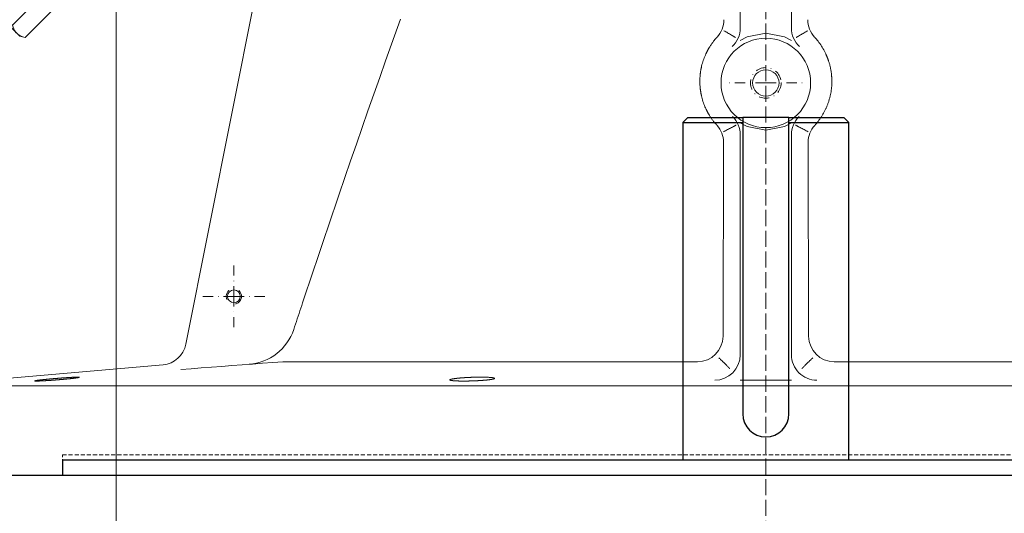
# Model space of a CAD drawing. Units: millimetres. Extents: x 357391 to 428219, y -144301 to -86441.
# Drawn here: x 390255 to 390640, y -116299 to -116106 of the extents above; entities that cross this region are included whole.
import ezdxf

# ---------------------------------------------------------------- set-up
doc = ezdxf.new("R2010")
doc.units = ezdxf.units.MM
doc.header["$LTSCALE"] = 0.25
doc.linetypes.add('DGN Style 4', pattern=[32.02, 16, -8, 0.02, -8])
doc.linetypes.add('HIDDEN', pattern=[9.525, 6.35, -3.175])
for name, color, linetype, lineweight in [('BHII', 7, 'Continuous', 13), ('CENN', 7, 'Continuous', 13), ('Centerline (ISO)', 7, 'Continuous', 30), ('CON1', 7, 'Continuous', 13), ('MAIN_50A', 4, 'DGN Style 4', 13), ('MAIN_50C', 7, 'Continuous', 13), ('THLI', 7, 'Continuous', 13), ('Visible (ISO)', 7, 'Continuous', 40), ('WORKLAYER', 7, 'Continuous', 13)]:
    doc.layers.add(name, color=color, linetype=linetype, lineweight=lineweight)

# ---------------------------------------------------------------- blocks, each defined once
blk = doc.blocks.new('*U61')
at = {"layer": 'WORKLAYER', "color": 2, "linetype": 'Continuous'}
for p, q in [((540.12, -315), (540.12, 339)), ((575.12, -318), (575.12, 342)), ((530.7, 200.79), (530.7, 38.74)), ((520.73, 28.74), (444.84, 28.53)), ((400.09, 22), (211.9, 22)), ((527.94, 22), (441.93, 22)), ((400.09, 2), (211.62, 2)), ((527.94, 2), (441.93, 2)), ((520.73, -4.74), (444.84, -4.53)), ((530.7, -14.74), (530.7, -176.79)), ((523.86, -214.77), (207.59, -151.86)), ((531.87, -223.7), (539.72, -313.44))]:
    blk.add_line(p, q, dxfattribs=at)
at = {"layer": 'WORKLAYER', "color": 2, "linetype": 'HIDDEN'}
for p, q in [((567.12, -263), (567.12, 287)), ((575.12, -263), (567.12, -263))]:
    blk.add_line(p, q, dxfattribs=at)
at = {"layer": 'WORKLAYER', "color": 2, "linetype": 'DGN Style 4'}
for p, q in [((421.62, 12), (421.62, 27.15)), ((171.62, 12), (588.55, 12)), ((421.62, 12), (421.62, -3.15)), ((505.12, -196), (505.12, -183.5)), ((505.12, -196), (492.62, -196)), ((505.12, -196), (505.12, -208.5)), ((505.12, -196), (517.62, -196))]:
    blk.add_line(p, q, dxfattribs=at)
at = {"layer": 'WORKLAYER', "color": 2, "linetype": 'Continuous', "flags": 128}
for points in [[(403.72, 31.09), (403.73, 31.1), (403.74, 31.11), (403.75, 31.12), (403.76, 31.13), (403.77, 31.14), (403.78, 31.15), (403.79, 31.16), (403.8, 31.16), (403.81, 31.17), (403.82, 31.18), (403.86, 31.22), (403.9, 31.25), (403.94, 31.28), (403.97, 31.32), (404.01, 31.35), (404.05, 31.39), (404.09, 31.42), (404.12, 31.45), (404.16, 31.48), (404.2, 31.52), (404.31, 31.61), (404.42, 31.71), (404.53, 31.8), (404.64, 31.89), (404.75, 31.99), (404.87, 32.08), (404.98, 32.17), (405.09, 32.26), (405.21, 32.35), (405.32, 32.44), (405.78, 32.78), (406.24, 33.12), (406.71, 33.44), (407.19, 33.76), (407.67, 34.06), (408.17, 34.35), (408.66, 34.64), (409.17, 34.91), (409.68, 35.17), (410.19, 35.41), (410.32, 35.47), (410.45, 35.53), (410.58, 35.59), (410.71, 35.65), (410.84, 35.71), (410.98, 35.76), (411.11, 35.82), (411.24, 35.87), (411.37, 35.93), (411.5, 35.98), (411.64, 36.03), (411.77, 36.09), (411.9, 36.14), (412.04, 36.19), (412.17, 36.24), (412.31, 36.29), (412.44, 36.33), (412.58, 36.38), (412.71, 36.43), (412.85, 36.48), (413.12, 36.56), (413.39, 36.65), (413.66, 36.73), (413.93, 36.81), (414.2, 36.89), (414.47, 36.96), (414.75, 37.03), (415.02, 37.1), (415.3, 37.16), (415.57, 37.23), (415.85, 37.28), (416.12, 37.34), (416.4, 37.39), (416.67, 37.44), (416.95, 37.49), (417.23, 37.53), (417.51, 37.57), (417.78, 37.61), (418.06, 37.64), (418.34, 37.67), (418.48, 37.68), (418.62, 37.7), (418.76, 37.71), (418.9, 37.72), (419.04, 37.73), (419.18, 37.74), (419.32, 37.75), (419.46, 37.76), (419.6, 37.77), (419.74, 37.77), (419.88, 37.78), (420.02, 37.79), (420.16, 37.79), (420.31, 37.8), (420.45, 37.8), (420.59, 37.8), (420.73, 37.8), (420.87, 37.81), (421.01, 37.81), (421.15, 37.8), (421.71, 37.8), (422.27, 37.77), (422.82, 37.74), (423.38, 37.69), (423.93, 37.63), (424.48, 37.56), (425.04, 37.48), (425.59, 37.39), (426.13, 37.28), (426.68, 37.16), (426.95, 37.1), (427.22, 37.03), (427.49, 36.96), (427.76, 36.89), (428.03, 36.81), (428.29, 36.74), (428.56, 36.65), (428.83, 36.57), (429.09, 36.48), (429.35, 36.39), (429.62, 36.3), (429.88, 36.21), (430.14, 36.11), (430.4, 36.01), (430.66, 35.9), (430.92, 35.79), (431.17, 35.68), (431.43, 35.57), (431.68, 35.46), (431.94, 35.34), (432.44, 35.09), (432.93, 34.84), (433.42, 34.57), (433.9, 34.3), (434.38, 34.01), (434.85, 33.71), (435.32, 33.41), (435.77, 33.09), (436.22, 32.76), (436.67, 32.43), (436.78, 32.34), (436.89, 32.25), (437, 32.16), (437.11, 32.08), (437.22, 31.99), (437.33, 31.9), (437.43, 31.81), (437.54, 31.72), (437.65, 31.62), (437.76, 31.53), (437.8, 31.5), (437.83, 31.46), (437.87, 31.43), (437.91, 31.4), (437.95, 31.36), (437.99, 31.33), (438.03, 31.3), (438.06, 31.26), (438.1, 31.23), (438.14, 31.19), (438.15, 31.19), (438.16, 31.18), (438.17, 31.17), (438.18, 31.16), (438.18, 31.15), (438.19, 31.15), (438.2, 31.14), (438.21, 31.13), (438.22, 31.12), (438.23, 31.11)], [(403.85, 23.85), (403.8, 23.95), (403.74, 24.04), (403.68, 24.13), (403.63, 24.23), (403.57, 24.32), (403.51, 24.42), (403.45, 24.51), (403.4, 24.61), (403.34, 24.7), (403.28, 24.8), (403.07, 25.15), (402.86, 25.51), (402.64, 25.88), (402.43, 26.24), (402.23, 26.6), (402.02, 26.96), (401.81, 27.33), (401.6, 27.69), (401.4, 28.05), (401.19, 28.42)], [(440.7, 28.52), (440.5, 28.13), (440.3, 27.74), (440.1, 27.34), (439.89, 26.95), (439.69, 26.56), (439.49, 26.17), (439.28, 25.78), (439.08, 25.39), (438.87, 25), (438.66, 24.61), (438.61, 24.52), (438.55, 24.42), (438.5, 24.32), (438.45, 24.23), (438.39, 24.13), (438.34, 24.04), (438.29, 23.94), (438.24, 23.84), (438.18, 23.75), (438.13, 23.65)], [(533.37, 26.13), (533.32, 26.18), (533.26, 26.24), (533.2, 26.29), (533.15, 26.34), (533.09, 26.4), (533.03, 26.45), (532.98, 26.51), (532.92, 26.56), (532.86, 26.61), (532.81, 26.67), (532.59, 26.87), (532.38, 27.08), (532.17, 27.29), (531.95, 27.5), (531.74, 27.7), (531.53, 27.91), (531.32, 28.13), (531.12, 28.34), (530.91, 28.55), (530.7, 28.76), (530.55, 28.92), (530.39, 29.09), (530.24, 29.25), (530.08, 29.41), (529.93, 29.58), (529.78, 29.74), (529.62, 29.9), (529.47, 30.07), (529.32, 30.23), (529.17, 30.4)], [(405.02, 22), (403.6, 19.25), (402.16, 12), (403.6, 4.75), (405.02, 2)], [(437.19, 2), (438.6, 4.75), (440.04, 12), (438.6, 19.25), (437.19, 22)], [(537.94, 2), (537.94, 4), (537.93, 6), (537.93, 8), (537.93, 10), (537.93, 12), (537.93, 14), (537.93, 16), (537.93, 18), (537.94, 20), (537.94, 22)], [(401.19, -4.42), (401.4, -4.05), (401.61, -3.68), (401.82, -3.31), (402.03, -2.94), (402.24, -2.57), (402.45, -2.21), (402.67, -1.84), (402.88, -1.47), (403.1, -1.11), (403.31, -0.74), (403.37, -0.65), (403.42, -0.57), (403.48, -0.48), (403.53, -0.39), (403.58, -0.3), (403.64, -0.21), (403.69, -0.12), (403.75, -0.03), (403.8, 0.06), (403.85, 0.15)], [(440.7, -4.52), (440.5, -4.13), (440.3, -3.74), (440.1, -3.34), (439.89, -2.95), (439.69, -2.56), (439.49, -2.17), (439.28, -1.78), (439.08, -1.39), (438.87, -1), (438.66, -0.61), (438.61, -0.51), (438.55, -0.42), (438.5, -0.32), (438.45, -0.23), (438.39, -0.13), (438.34, -0.03), (438.29, 0.06), (438.24, 0.16), (438.18, 0.25), (438.13, 0.35)], [(533.37, -2.13), (533.32, -2.18), (533.26, -2.24), (533.2, -2.29), (533.15, -2.34), (533.09, -2.4), (533.03, -2.45), (532.98, -2.51), (532.92, -2.56), (532.86, -2.61), (532.81, -2.67), (532.59, -2.87), (532.38, -3.08), (532.17, -3.29), (531.95, -3.49), (531.74, -3.7), (531.53, -3.91), (531.32, -4.12), (531.12, -4.34), (530.91, -4.55), (530.7, -4.76), (530.55, -4.92), (530.39, -5.09), (530.24, -5.25), (530.08, -5.41), (529.93, -5.58), (529.78, -5.74), (529.62, -5.9), (529.47, -6.07), (529.32, -6.23), (529.17, -6.4)], [(438.23, -7.06), (438.2, -7.09), (438.17, -7.12), (438.13, -7.15), (438.1, -7.18), (438.07, -7.21), (438.04, -7.24), (438.01, -7.27), (437.97, -7.3), (437.94, -7.33), (437.91, -7.36), (437.79, -7.47), (437.67, -7.58), (437.55, -7.69), (437.42, -7.79), (437.3, -7.9), (437.18, -8.01), (437.05, -8.11), (436.93, -8.22), (436.8, -8.32), (436.67, -8.42), (436.45, -8.59), (436.23, -8.76), (436, -8.93), (435.78, -9.09), (435.55, -9.25), (435.32, -9.41), (435.08, -9.56), (434.85, -9.72), (434.61, -9.87), (434.38, -10.01), (434.26, -10.08), (434.14, -10.16), (434.02, -10.23), (433.89, -10.3), (433.77, -10.37), (433.65, -10.44), (433.53, -10.51), (433.41, -10.58), (433.28, -10.65), (433.16, -10.71), (433.04, -10.78), (432.92, -10.85), (432.79, -10.91), (432.67, -10.97), (432.54, -11.04), (432.42, -11.1), (432.3, -11.16), (432.17, -11.22), (432.04, -11.28), (431.92, -11.34), (431.41, -11.58), (430.91, -11.8), (430.39, -12.01), (429.87, -12.21), (429.35, -12.39), (428.82, -12.57), (428.29, -12.74), (427.76, -12.89), (427.22, -13.03), (426.68, -13.16), (426.55, -13.19), (426.41, -13.22), (426.27, -13.25), (426.14, -13.28), (426, -13.31), (425.86, -13.33), (425.72, -13.36), (425.58, -13.39), (425.45, -13.41), (425.31, -13.44), (425.17, -13.46), (425.03, -13.48), (424.89, -13.5), (424.76, -13.52), (424.62, -13.54), (424.48, -13.56), (424.34, -13.58), (424.2, -13.6), (424.06, -13.62), (423.92, -13.64), (423.65, -13.67), (423.37, -13.69), (423.09, -13.72), (422.82, -13.74), (422.54, -13.76), (422.26, -13.77), (421.98, -13.79), (421.7, -13.8), (421.42, -13.8), (421.15, -13.8), (420.87, -13.81), (420.59, -13.8), (420.31, -13.8), (420.03, -13.79), (419.75, -13.78), (419.47, -13.76), (419.19, -13.74), (418.91, -13.72), (418.63, -13.7), (418.35, -13.67), (418.21, -13.65), (418.07, -13.64), (417.93, -13.62), (417.79, -13.6), (417.65, -13.59), (417.51, -13.57), (417.37, -13.55), (417.23, -13.53), (417.09, -13.51), (416.95, -13.49), (416.81, -13.46), (416.67, -13.44), (416.53, -13.41), (416.39, -13.39), (416.25, -13.36), (416.11, -13.34), (415.97, -13.31), (415.84, -13.28), (415.7, -13.25), (415.56, -13.22), (415.01, -13.1), (414.46, -12.96), (413.91, -12.81), (413.37, -12.64), (412.83, -12.47), (412.3, -12.28), (411.77, -12.08), (411.24, -11.87), (410.72, -11.65), (410.21, -11.42), (410.08, -11.36), (409.95, -11.3), (409.82, -11.23), (409.69, -11.17), (409.56, -11.11), (409.43, -11.04), (409.31, -10.98), (409.18, -10.91), (409.05, -10.85), (408.93, -10.78), (408.8, -10.71), (408.67, -10.64), (408.55, -10.57), (408.42, -10.5), (408.3, -10.43), (408.17, -10.36), (408.05, -10.28), (407.92, -10.21), (407.8, -10.14), (407.68, -10.06), (407.43, -9.91), (407.19, -9.76), (406.95, -9.6), (406.71, -9.44), (406.47, -9.28), (406.24, -9.12), (406, -8.95), (405.77, -8.78), (405.54, -8.61), (405.31, -8.43), (405.18, -8.33), (405.05, -8.23), (404.92, -8.12), (404.79, -8.02), (404.66, -7.91), (404.53, -7.81), (404.41, -7.7), (404.28, -7.59), (404.15, -7.48), (404.03, -7.37), (404, -7.34), (403.97, -7.31), (403.94, -7.29), (403.91, -7.26), (403.88, -7.23), (403.85, -7.2), (403.82, -7.18), (403.78, -7.15), (403.75, -7.12), (403.72, -7.09)], [(396.73, -130.83), (399.98, -132), (406.48, -134.34), (412.99, -136.66), (419.5, -138.98), (426.02, -141.28), (432.54, -143.57), (439.06, -145.85), (445.59, -148.11), (452.12, -150.37), (458.66, -152.62), (465.2, -154.85), (469.43, -156.29), (473.67, -157.73), (477.91, -159.16), (482.15, -160.6), (486.4, -162.02), (490.64, -163.45), (494.89, -164.87), (499.13, -166.29), (503.38, -167.71), (507.63, -169.12), (508.67, -169.47), (509.72, -169.82), (510.76, -170.16), (511.81, -170.51), (512.85, -170.86), (513.9, -171.21), (514.94, -171.56), (515.99, -171.9), (517.03, -172.25), (518.08, -172.6)], [(536.81, -96.21), (536.8, -96.45), (536.79, -96.66), (536.78, -96.86), (536.77, -97.04), (536.76, -97.21), (536.76, -97.37), (536.75, -97.52), (536.75, -97.67), (536.75, -97.81), (536.74, -97.95), (536.74, -98.02), (536.74, -98.09), (536.74, -98.17), (536.74, -98.24), (536.74, -98.31), (536.74, -98.39), (536.73, -98.46), (536.73, -98.54), (536.73, -98.61), (536.73, -98.69), (536.73, -98.76), (536.73, -98.84), (536.73, -98.92), (536.73, -99), (536.73, -99.08), (536.73, -99.15), (536.73, -99.23), (536.73, -99.31), (536.73, -99.39), (536.73, -99.47), (536.73, -99.63), (536.73, -99.79), (536.73, -99.95), (536.73, -100.12), (536.73, -100.28), (536.73, -100.44), (536.74, -100.61), (536.74, -100.78), (536.74, -100.94), (536.74, -101.11), (536.75, -101.2), (536.75, -101.28), (536.75, -101.37), (536.75, -101.45), (536.75, -101.54), (536.75, -101.62), (536.76, -101.71), (536.76, -101.79), (536.76, -101.88), (536.76, -101.97), (536.77, -102.05), (536.77, -102.14), (536.77, -102.22), (536.77, -102.31), (536.77, -102.4), (536.78, -102.48), (536.78, -102.57), (536.78, -102.65), (536.79, -102.74), (536.79, -102.82), (536.79, -103), (536.8, -103.17), (536.81, -103.34), (536.81, -103.51), (536.82, -103.68), (536.83, -103.85), (536.84, -104.02), (536.84, -104.19), (536.85, -104.36), (536.86, -104.53), (536.87, -104.61), (536.87, -104.7), (536.87, -104.78), (536.88, -104.87), (536.88, -104.95), (536.89, -105.04), (536.89, -105.12), (536.9, -105.2), (536.9, -105.28), (536.91, -105.37), (536.91, -105.45), (536.92, -105.53), (536.92, -105.61), (536.93, -105.69), (536.93, -105.77), (536.94, -105.85), (536.94, -105.93), (536.95, -106.01), (536.95, -106.09), (536.96, -106.17), (536.96, -106.25), (536.97, -106.33), (536.98, -106.41), (536.98, -106.49), (536.99, -106.56), (536.99, -106.64), (537, -106.72), (537, -106.79), (537.01, -106.87), (537.02, -106.95), (537.02, -107.02), (537.03, -107.1), (537.03, -107.17), (537.04, -107.25), (537.05, -107.32), (537.05, -107.39), (537.06, -107.47), (537.06, -107.54), (537.07, -107.61), (537.08, -107.68), (537.09, -107.83), (537.1, -107.97), (537.12, -108.1), (537.13, -108.24), (537.14, -108.37), (537.16, -108.5), (537.17, -108.63), (537.18, -108.76), (537.2, -108.88), (537.21, -109), (537.23, -109.12), (537.24, -109.24), (537.25, -109.36), (537.27, -109.47), (537.28, -109.58), (537.3, -109.69), (537.31, -109.79), (537.33, -109.89), (537.34, -109.99), (537.36, -110.09), (537.37, -110.18), (537.39, -110.27), (537.4, -110.36), (537.42, -110.45), (537.43, -110.53), (537.45, -110.61), (537.46, -110.68), (537.48, -110.75), (537.49, -110.82), (537.51, -110.89), (537.51, -110.92), (537.52, -110.96), (537.53, -110.99), (537.54, -111.02), (537.54, -111.05), (537.55, -111.07), (537.56, -111.1), (537.57, -111.13), (537.57, -111.16), (537.58, -111.18), (537.59, -111.21), (537.6, -111.23), (537.6, -111.25), (537.61, -111.27), (537.62, -111.29), (537.63, -111.32), (537.63, -111.33), (537.64, -111.35), (537.65, -111.37), (537.65, -111.39), (537.67, -111.42), (537.68, -111.45), (537.7, -111.47), (537.71, -111.49), (537.73, -111.51), (537.74, -111.53), (537.75, -111.54), (537.77, -111.55), (537.78, -111.55), (537.8, -111.55), (537.81, -111.55), (537.82, -111.55), (537.84, -111.54), (537.85, -111.53), (537.86, -111.51), (537.88, -111.49), (537.89, -111.47), (537.9, -111.45), (537.91, -111.42), (537.93, -111.39), (537.93, -111.37), (537.94, -111.35), (537.94, -111.33), (537.95, -111.31), (537.96, -111.29), (537.96, -111.27), (537.97, -111.25), (537.97, -111.23), (537.98, -111.2), (537.99, -111.18), (537.99, -111.15), (538, -111.13), (538, -111.1), (538.01, -111.07), (538.01, -111.04), (538.02, -111.01), (538.02, -110.98), (538.03, -110.95), (538.04, -110.92), (538.04, -110.89), (538.05, -110.82), (538.06, -110.75), (538.07, -110.68), (538.08, -110.6), (538.09, -110.52), (538.1, -110.44), (538.11, -110.35), (538.12, -110.27), (538.13, -110.17), (538.13, -110.08), (538.14, -109.98), (538.15, -109.88), (538.16, -109.78), (538.16, -109.68), (538.17, -109.57), (538.18, -109.46), (538.18, -109.34), (538.19, -109.23), (538.2, -109.11), (538.2, -108.99), (538.21, -108.87), (538.21, -108.74), (538.22, -108.61), (538.22, -108.49), (538.23, -108.35), (538.23, -108.22), (538.24, -108.08), (538.24, -107.95), (538.24, -107.81), (538.24, -107.66), (538.25, -107.59), (538.25, -107.52), (538.25, -107.45), (538.25, -107.37), (538.25, -107.3), (538.25, -107.22), (538.25, -107.15), (538.25, -107.07), (538.25, -107), (538.26, -106.92), (538.26, -106.85), (538.26, -106.77), (538.26, -106.69), (538.26, -106.62), (538.26, -106.54), (538.26, -106.46), (538.26, -106.38), (538.26, -106.3), (538.26, -106.23), (538.26, -106.15), (538.26, -106.07), (538.26, -105.99), (538.26, -105.91), (538.26, -105.83), (538.26, -105.75), (538.26, -105.67), (538.26, -105.58), (538.26, -105.5), (538.26, -105.42), (538.26, -105.34), (538.25, -105.26), (538.25, -105.17), (538.25, -105.09), (538.25, -105.01), (538.25, -104.92), (538.25, -104.84), (538.25, -104.75), (538.25, -104.67), (538.25, -104.58), (538.24, -104.5), (538.24, -104.33), (538.24, -104.16), (538.23, -103.99), (538.23, -103.82), (538.23, -103.65), (538.22, -103.48), (538.22, -103.31), (538.21, -103.14), (538.21, -102.96), (538.2, -102.79), (538.2, -102.71), (538.2, -102.62), (538.19, -102.54), (538.19, -102.45), (538.19, -102.36), (538.18, -102.28), (538.18, -102.19), (538.18, -102.11), (538.17, -102.02), (538.17, -101.94), (538.17, -101.85), (538.16, -101.76), (538.16, -101.68), (538.16, -101.59), (538.15, -101.51), (538.15, -101.42), (538.14, -101.34), (538.14, -101.25), (538.14, -101.17), (538.13, -101.08), (538.12, -100.91), (538.12, -100.75), (538.11, -100.58), (538.1, -100.42), (538.09, -100.25), (538.08, -100.09), (538.07, -99.93), (538.06, -99.76), (538.05, -99.6), (538.04, -99.45), (538.03, -99.37), (538.03, -99.29), (538.02, -99.21), (538.02, -99.13), (538.01, -99.05), (538.01, -98.97), (538, -98.89), (538, -98.82), (537.99, -98.74), (537.98, -98.67), (537.98, -98.59), (537.97, -98.51), (537.97, -98.44), (537.96, -98.37), (537.96, -98.29), (537.95, -98.22), (537.94, -98.15), (537.94, -98.07), (537.93, -98), (537.92, -97.93), (537.91, -97.79), (537.9, -97.65), (537.89, -97.51), (537.88, -97.38), (537.86, -97.25), (537.85, -97.11), (537.84, -96.99), (537.82, -96.86), (537.81, -96.73), (537.8, -96.61), (537.78, -96.49), (537.77, -96.37), (537.75, -96.25), (537.74, -96.14), (537.73, -96.03), (537.71, -95.93), (537.7, -95.82), (537.68, -95.72), (537.67, -95.62), (537.65, -95.52), (537.65, -95.48), (537.64, -95.43), (537.63, -95.39), (537.62, -95.34), (537.62, -95.3), (537.61, -95.25), (537.6, -95.21), (537.59, -95.17), (537.59, -95.13), (537.58, -95.08), (537.57, -95.04), (537.56, -95.01), (537.56, -94.97), (537.55, -94.93), (537.54, -94.89), (537.53, -94.86), (537.53, -94.82), (537.52, -94.79), (537.51, -94.75), (537.5, -94.72), (537.49, -94.65), (537.47, -94.59), (537.46, -94.54), (537.44, -94.48), (537.43, -94.43), (537.41, -94.38), (537.4, -94.34), (537.38, -94.3), (537.37, -94.26), (537.36, -94.22), (537.34, -94.19), (537.33, -94.16), (537.31, -94.14), (537.3, -94.12), (537.28, -94.1), (537.27, -94.08), (537.25, -94.07), (537.24, -94.06), (537.22, -94.06), (537.21, -94.05), (537.2, -94.06), (537.18, -94.06), (537.17, -94.07), (537.16, -94.08), (537.14, -94.1), (537.13, -94.11), (537.12, -94.14), (537.1, -94.16), (537.09, -94.19), (537.08, -94.22), (537.07, -94.24), (537.06, -94.26), (537.06, -94.28), (537.05, -94.3), (537.05, -94.32), (537.04, -94.34), (537.03, -94.36), (537.03, -94.38), (537.02, -94.41), (537.01, -94.43), (537.01, -94.46), (537, -94.48), (537, -94.51), (536.99, -94.54), (536.99, -94.57), (536.98, -94.6), (536.97, -94.63), (536.97, -94.66), (536.96, -94.69), (536.96, -94.72), (536.95, -94.79), (536.94, -94.86), (536.93, -94.93), (536.92, -95), (536.91, -95.07), (536.9, -95.14), (536.89, -95.22), (536.88, -95.29), (536.88, -95.36), (536.87, -95.42), (536.86, -95.55), (536.85, -95.67), (536.84, -95.8), (536.83, -95.94), (536.82, -96.08), (536.81, -96.23), (536.8, -96.4), (536.79, -96.59), (536.78, -96.8), (536.77, -97.03)], [(530.7, -176.79), (531, -180.79), (531.3, -184.78), (531.6, -188.77), (531.9, -192.77), (532.21, -196.76), (532.51, -200.76), (532.82, -204.75), (533.13, -208.74), (533.43, -212.74), (533.74, -216.73)], [(536.77, -258.56), (536.78, -258.8), (536.79, -259.01), (536.8, -259.21), (536.81, -259.39), (536.82, -259.56), (536.83, -259.72), (536.84, -259.87), (536.84, -260.01), (536.85, -260.15), (536.86, -260.3), (536.86, -260.37), (536.87, -260.44), (536.87, -260.51), (536.88, -260.58), (536.88, -260.66), (536.89, -260.73), (536.89, -260.81), (536.9, -260.88), (536.9, -260.96), (536.91, -261.03), (536.91, -261.11), (536.92, -261.18), (536.92, -261.26), (536.93, -261.34), (536.93, -261.42), (536.94, -261.5), (536.94, -261.57), (536.95, -261.65), (536.95, -261.73), (536.96, -261.81), (536.97, -261.97), (536.98, -262.13), (536.99, -262.29), (537, -262.46), (537.01, -262.62), (537.03, -262.78), (537.04, -262.95), (537.05, -263.11), (537.06, -263.28), (537.08, -263.45), (537.09, -263.62), (537.1, -263.79), (537.11, -263.96), (537.13, -264.13), (537.14, -264.3), (537.15, -264.47), (537.17, -264.64), (537.18, -264.81), (537.2, -264.98), (537.21, -265.16), (537.22, -265.33), (537.24, -265.5), (537.25, -265.67), (537.27, -265.84), (537.28, -266.01), (537.3, -266.18), (537.31, -266.35), (537.32, -266.52), (537.34, -266.69), (537.35, -266.86), (537.36, -266.94), (537.37, -267.03), (537.38, -267.11), (537.38, -267.19), (537.39, -267.28), (537.4, -267.36), (537.41, -267.44), (537.41, -267.53), (537.42, -267.61), (537.43, -267.69), (537.44, -267.77), (537.44, -267.86), (537.45, -267.94), (537.46, -268.02), (537.47, -268.1), (537.47, -268.18), (537.48, -268.26), (537.49, -268.34), (537.5, -268.42), (537.5, -268.5), (537.51, -268.58), (537.52, -268.65), (537.53, -268.73), (537.53, -268.81), (537.54, -268.89), (537.55, -268.96), (537.56, -269.04), (537.56, -269.12), (537.57, -269.19), (537.58, -269.27), (537.59, -269.35), (537.59, -269.42), (537.6, -269.5), (537.61, -269.57), (537.61, -269.64), (537.62, -269.72), (537.63, -269.79), (537.64, -269.87), (537.64, -269.94), (537.65, -270.01), (537.67, -270.15), (537.68, -270.29), (537.7, -270.43), (537.71, -270.57), (537.72, -270.7), (537.74, -270.83), (537.75, -270.96), (537.77, -271.09), (537.78, -271.21), (537.79, -271.33), (537.8, -271.39), (537.81, -271.45), (537.81, -271.51), (537.82, -271.57), (537.83, -271.63), (537.83, -271.69), (537.84, -271.74), (537.85, -271.8), (537.85, -271.86), (537.86, -271.91), (537.87, -271.97), (537.87, -272.02), (537.88, -272.07), (537.89, -272.13), (537.89, -272.18), (537.9, -272.23), (537.91, -272.28), (537.91, -272.33), (537.92, -272.38), (537.92, -272.43), (537.94, -272.52), (537.95, -272.61), (537.96, -272.7), (537.97, -272.79), (537.98, -272.87), (538, -272.95), (538.01, -273.02), (538.02, -273.1), (538.03, -273.17), (538.04, -273.24), (538.04, -273.27), (538.05, -273.3), (538.05, -273.33), (538.06, -273.36), (538.06, -273.39), (538.07, -273.42), (538.07, -273.45), (538.08, -273.48), (538.08, -273.5), (538.09, -273.53), (538.09, -273.55), (538.1, -273.58), (538.1, -273.6), (538.11, -273.62), (538.11, -273.65), (538.12, -273.67), (538.12, -273.69), (538.12, -273.71), (538.13, -273.72), (538.13, -273.74), (538.14, -273.77), (538.15, -273.8), (538.16, -273.83), (538.16, -273.85), (538.17, -273.87), (538.18, -273.88), (538.18, -273.9), (538.19, -273.91), (538.2, -273.91), (538.2, -273.91), (538.21, -273.91), (538.21, -273.91), (538.22, -273.9), (538.22, -273.89), (538.23, -273.87), (538.23, -273.86), (538.23, -273.83), (538.24, -273.81), (538.24, -273.78), (538.24, -273.75), (538.25, -273.73), (538.25, -273.72), (538.25, -273.7), (538.25, -273.68), (538.25, -273.66), (538.25, -273.64), (538.25, -273.61), (538.25, -273.59), (538.25, -273.57), (538.26, -273.54), (538.26, -273.52), (538.26, -273.49), (538.26, -273.47), (538.26, -273.44), (538.26, -273.41), (538.26, -273.38), (538.26, -273.35), (538.26, -273.32), (538.26, -273.29), (538.26, -273.25), (538.26, -273.19), (538.26, -273.12), (538.26, -273.04), (538.26, -272.97), (538.26, -272.89), (538.25, -272.81), (538.25, -272.72), (538.25, -272.63), (538.25, -272.54), (538.25, -272.45), (538.24, -272.35), (538.24, -272.25), (538.24, -272.15), (538.23, -272.04), (538.23, -271.94), (538.22, -271.83), (538.22, -271.71), (538.21, -271.6), (538.21, -271.48), (538.2, -271.36), (538.2, -271.24), (538.19, -271.11), (538.18, -270.99), (538.18, -270.86), (538.17, -270.73), (538.16, -270.59), (538.16, -270.46), (538.15, -270.32), (538.14, -270.18), (538.13, -270.04), (538.13, -269.96), (538.13, -269.89), (538.12, -269.82), (538.12, -269.75), (538.11, -269.67), (538.11, -269.6), (538.1, -269.52), (538.1, -269.45), (538.1, -269.37), (538.09, -269.3), (538.09, -269.22), (538.08, -269.14), (538.08, -269.07), (538.07, -268.99), (538.07, -268.91), (538.06, -268.84), (538.06, -268.76), (538.05, -268.68), (538.05, -268.6), (538.04, -268.52), (538.04, -268.44), (538.03, -268.36), (538.03, -268.28), (538.02, -268.2), (538.01, -268.12), (538.01, -268.04), (538, -267.96), (538, -267.88), (537.99, -267.8), (537.99, -267.72), (537.98, -267.63), (537.98, -267.55), (537.97, -267.47), (537.96, -267.39), (537.96, -267.3), (537.95, -267.22), (537.95, -267.13), (537.94, -267.05), (537.93, -266.97), (537.93, -266.88), (537.92, -266.71), (537.9, -266.54), (537.89, -266.37), (537.88, -266.2), (537.86, -266.03), (537.85, -265.86), (537.84, -265.69), (537.82, -265.52), (537.81, -265.35), (537.8, -265.18), (537.79, -265.09), (537.78, -265.01), (537.78, -264.92), (537.77, -264.84), (537.76, -264.75), (537.76, -264.67), (537.75, -264.58), (537.74, -264.49), (537.73, -264.41), (537.73, -264.32), (537.72, -264.24), (537.71, -264.15), (537.71, -264.06), (537.7, -263.98), (537.69, -263.89), (537.68, -263.81), (537.68, -263.72), (537.67, -263.64), (537.66, -263.55), (537.65, -263.47), (537.64, -263.3), (537.63, -263.14), (537.61, -262.97), (537.6, -262.8), (537.58, -262.64), (537.57, -262.48), (537.55, -262.32), (537.54, -262.15), (537.52, -261.99), (537.51, -261.84), (537.5, -261.76), (537.49, -261.68), (537.48, -261.6), (537.48, -261.52), (537.47, -261.44), (537.46, -261.36), (537.45, -261.29), (537.45, -261.21), (537.44, -261.13), (537.43, -261.06), (537.42, -260.98), (537.42, -260.91), (537.41, -260.83), (537.4, -260.76), (537.39, -260.68), (537.39, -260.61), (537.38, -260.54), (537.37, -260.46), (537.36, -260.39), (537.36, -260.32), (537.34, -260.18), (537.33, -260.04), (537.31, -259.9), (537.3, -259.77), (537.28, -259.63), (537.27, -259.5), (537.26, -259.37), (537.24, -259.25), (537.23, -259.12), (537.21, -259), (537.2, -258.88), (537.18, -258.76), (537.17, -258.64), (537.16, -258.53), (537.14, -258.42), (537.13, -258.31), (537.12, -258.2), (537.1, -258.1), (537.09, -258), (537.08, -257.91), (537.07, -257.86), (537.07, -257.81), (537.06, -257.76), (537.05, -257.72), (537.05, -257.67), (537.04, -257.63), (537.03, -257.59), (537.03, -257.55), (537.02, -257.5), (537.02, -257.46), (537.01, -257.42), (537, -257.38), (537, -257.34), (536.99, -257.3), (536.99, -257.27), (536.98, -257.23), (536.98, -257.19), (536.97, -257.16), (536.96, -257.12), (536.96, -257.09), (536.95, -257.03), (536.94, -256.96), (536.93, -256.91), (536.92, -256.85), (536.91, -256.8), (536.9, -256.75), (536.89, -256.71), (536.88, -256.66), (536.87, -256.62), (536.86, -256.59), (536.85, -256.56), (536.85, -256.53), (536.84, -256.5), (536.83, -256.48), (536.82, -256.46), (536.81, -256.44), (536.81, -256.43), (536.8, -256.42), (536.79, -256.42), (536.79, -256.41), (536.78, -256.42), (536.78, -256.42), (536.77, -256.43), (536.77, -256.44), (536.76, -256.45), (536.76, -256.47), (536.75, -256.49), (536.75, -256.52), (536.75, -256.54), (536.74, -256.58), (536.74, -256.59), (536.74, -256.61), (536.74, -256.63), (536.74, -256.65), (536.74, -256.67), (536.74, -256.69), (536.73, -256.71), (536.73, -256.74), (536.73, -256.76), (536.73, -256.78), (536.73, -256.81), (536.73, -256.83), (536.73, -256.86), (536.73, -256.89), (536.73, -256.92), (536.73, -256.95), (536.73, -256.98), (536.73, -257.01), (536.73, -257.04), (536.73, -257.07), (536.73, -257.14), (536.73, -257.21), (536.73, -257.28), (536.73, -257.35), (536.73, -257.42), (536.73, -257.49), (536.73, -257.57), (536.74, -257.64), (536.74, -257.71), (536.74, -257.77), (536.74, -257.9), (536.75, -258.02), (536.75, -258.15), (536.76, -258.29), (536.76, -258.43), (536.77, -258.58), (536.78, -258.75), (536.79, -258.94), (536.8, -259.15), (536.81, -259.38)]]:
    blk.add_lwpolyline(points, dxfattribs=at)
at = {"layer": 'WORKLAYER', "color": 2, "linetype": 'Continuous'}
for centre, radius in [((421.62, 12), 17.5), ((421.62, 12), 5.15), ((505.12, -196), 2.5)]:
    blk.add_circle(centre, radius, dxfattribs=at)
at = {"layer": 'WORKLAYER', "color": 2, "linetype": 'DGN Style 4'}
for centre, radius in [((421.62, 12), 6), ((505.12, -196), 3)]:
    blk.add_circle(centre, radius, dxfattribs=at)
at = {"layer": 'WORKLAYER', "color": 2, "linetype": 'Continuous'}
for centre, radius, start, end in [((520.7, 38.74), 10, 270.1538, 0), ((396.84, 38.55), 10.15, 270.1517, 312.6966), ((444.81, 38.22), 9.69, 227.1904, 270.1538), ((527.94, 32), 10, 270, 0), ((400.09, 32), 10, 270, 317.1024), ((441.93, 32), 10, 224.5601, 270), ((400.09, -8), 10, 42.8976, 90), ((441.93, -8), 10, 90, 135.4399), ((527.94, -8), 10, 0, 90), ((396.84, -14.55), 10.15, 47.3034, 89.8483), ((444.81, -14.37), 9.83, 89.8463, 132.0097), ((520.7, -14.74), 10, 0, 89.8463), ((511.77, -191.57), 20, 4.3571, 71.6071), ((521.91, -224.57), 10, 5.0002, 78.75)]:
    blk.add_arc(centre, radius, start, end, dxfattribs=at)
blk = doc.blocks.new('*U62')
at = {"color": 1, "linetype": 'Continuous'}
for p, q in [((536.9, 330), (536.9, -330)), ((542.9, 275), (536.9, 275)), ((542.9, 275), (542.9, 0)), ((674.9, 32.5), (542.9, 32.5)), ((676.9, 30.5), (674.9, 32.5)), ((674.9, 32.5), (674.9, 9)), ((676.9, 30.5), (676.9, 9)), ((676.9, 9), (560.9, 9)), ((676.9, -9), (676.9, 9)), ((542.9, 0), (542.9, -275)), ((560.9, -9), (676.9, -9)), ((674.9, -9), (674.9, -32.5)), ((676.9, -9), (676.9, -30.5)), ((674.9, -32.5), (676.9, -30.5)), ((542.9, -32.5), (674.9, -32.5))]:
    blk.add_line(p, q, dxfattribs=at)
blk.add_arc((560.9, 0), 9, 90, 270, dxfattribs=at)
blk = doc.blocks.new('*U100')
at = {"layer": 'BHII'}
for p, q in [((-29080, 5000), (-30000, 4080)), ((-30000, -4080), (-30000, 4080)), ((-4500, 5000), (-29080, 5000)), ((-4500, 5000), (0, 5000)), ((600, 7315), (0, 7315)), ((0, 7315), (0, 5000)), ((5684, 9240), (600, 9240)), ((600, 7315), (600, 9240)), ((5684, 9240), (6400, 8000)), ((6400, 8000), (6400, -8000)), ((-30000, -4080), (-29080, -5000)), ((-4500, -5000), (-29080, -5000)), ((-4500, -5000), (0, -5000)), ((0, -5000), (0, -7315)), ((600, -7315), (0, -7315)), ((600, -9240), (600, -7315)), ((5684, -9240), (600, -9240)), ((5684, -9240), (6400, -8000))]:
    blk.add_line(p, q, dxfattribs=at)
for p in [(0, 5000), (0, -5000)]:
    blk.add_point(p, dxfattribs=at)
at = {"layer": 'CENN'}
blk.add_line((9400, 0), (-33000, 0), dxfattribs=at)
at = {"layer": 'CON1'}
for p, q in [((-29080, -5000), (-29080, 5000)), ((-4500, -5000), (-4500, 5000)), ((0, 5000), (0, -5000)), ((600, -7315), (600, 7315)), ((5684, 4621), (600, 4621)), ((5684, -4621), (600, -4621))]:
    blk.add_line(p, q, dxfattribs=at)
for centre, radius, start, end in [((2317, 6931), 4083, 325.553128, 25.553128), ((-8873, 0), 15273, 342.387526, 17.612474), ((2317, -6931), 4083, 334.446872, 34.446872)]:
    blk.add_arc(centre, radius, start, end, dxfattribs=at)
at = {"layer": 'THLI'}
for p, q in [((-4500, 4080), (-30000, 4080)), ((-4500, 4080), (0, 5000)), ((-4500, -4080), (-30000, -4080)), ((-4500, -4080), (0, -5000))]:
    blk.add_line(p, q, dxfattribs=at)
blk = doc.blocks.new('*U99')
at = {"color": 0, "linetype": 'ByBlock', "lineweight": -2}
for p, q in [((5684, 9240), (600, 9240)), ((600, 7315), (600, 9240)), ((5684, 9240), (6400, 8000)), ((6400, 8000), (6400, -8000)), ((600, 7315), (0, 7315)), ((0, 7315), (0, 5000)), ((0, 5000), (0, -5000)), ((600, -7315), (600, 7315)), ((5684, 4621), (600, 4621)), ((0, -5000), (0, -7315)), ((600, -7315), (0, -7315)), ((5684, -4621), (600, -4621)), ((600, -9240), (600, -7315)), ((5684, -9240), (600, -9240)), ((5684, -9240), (6400, -8000))]:
    blk.add_line(p, q, dxfattribs=at)
for centre, radius, start, end in [((2317, 6931), 4083, 325.55313, 25.55313), ((-8873, 0), 15273, 342.38753, 17.61247), ((2317, -6931), 4083, 334.44687, 34.44687)]:
    blk.add_arc(centre, radius, start, end, dxfattribs=at)
for p in [(0, 5000), (0, -5000)]:
    blk.add_point(p, dxfattribs=at)
at = {"color": 0, "linetype": 'ByBlock', "lineweight": -2, "xscale": 0.1000000000000227, "yscale": 0.1000000000000227, "zscale": 0.1000000000000227}
blk.add_blockref('*U100', (0, 0), dxfattribs=at)
blk = doc.blocks.new('*U98')
at = {"layer": 'MAIN_50A'}
for p, q in [((123135, 113510), (-75253, -84878)), ((53581, -83501), (-125376, -83501))]:
    blk.add_line(p, q, dxfattribs=at)
at = {"layer": 'MAIN_50C'}
for p, q in [((105775, 115751), (95076, 105052)), ((105775, 115751), (107850, 115196)), ((107850, 115196), (116335, 106710)), ((110674, 110852), (99975, 100153)), ((35582, 56874), (95076, 105052)), ((104876, 95251), (95076, 105052)), ((124821, 98225), (116335, 106710)), ((120477, 101049), (109778, 90350)), ((125376, 96150), (124821, 98225)), ((104876, 95251), (114677, 85451)), ((125376, 96150), (114677, 85451)), ((66499, 25957), (114677, 85451)), ((10976, 36707), (29361, 55091)), ((29361, 55091), (47039, 37414)), ((29361, 55091), (30547, 55091)), ((10976, 36707), (46332, 1351)), ((10976, 36707), (10976, 35292)), ((27947, 18322), (10976, 35292)), ((64716, 19736), (47039, 37414)), ((11278, 32871), (-11494, 12367)), ((11278, 32871), (42496, 1653)), ((11278, 32871), (12729, 32833)), ((12729, 32833), (27593, 17968)), ((13805, 31757), (14158, 32111)), ((14455, 31106), (14809, 31460)), ((46332, 1351), (64716, 19736)), ((64716, 19736), (64716, 20922)), ((-31450, 13372), (-27240, 17163)), ((-26009, 17831), (-11883, 3705)), ((42606, 2955), (27593, 17968)), ((27947, 18322), (44917, 1351)), ((-31450, 13372), (-34800, 9651)), ((-36753, 9483), (-44275, 1962)), ((-36753, 9483), (19123, -46393)), ((-34800, 9651), (19276, -44425)), ((40731, 4830), (41085, 5184)), ((41382, 4180), (41736, 4533)), ((-11297, 291), (-691, -10316)), ((42496, 1653), (21992, -21119)), ((42496, 1653), (42606, 2955)), ((46332, 1351), (44917, 1351)), ((-18015, -27640), (-44237, -2317)), ((-43413, -3113), (-43878, -2665)), ((-7845, -1747), (16, -9609)), ((-48603, -12619), (-44083, -8100)), ((9916, -20922), (-691, -10316)), ((7878, -17470), (16, -9609)), ((-55663, -14377), (-86610, -45323)), ((-6945, -61337), (-54594, -13688)), ((-50724, -13498), (-53542, -13498)), ((-49576, -13270), (-7297, -55548)), ((27456, -35634), (13330, -21508)), ((-18015, -27640), (-1239, -45012)), ((22997, -41075), (26788, -36865)), ((22997, -41075), (19276, -44425)), ((-1239, -45012), (5389, -51876)), ((-87488, -48251), (-87488, -47444)), ((-87260, -46296), (-61966, -71591)), ((19108, -46378), (11587, -53900)), ((-107876, -55251), (-106779, -53351)), ((-106779, -53351), (-106779, -113651)), ((-106779, -53351), (-91876, -53351)), ((-91876, -53351), (-89776, -51251)), ((-91876, -53351), (-91876, -113651)), ((-89776, -51166), (-89776, -115751)), ((-88497, -50496), (-58931, -80062)), ((5389, -51876), (7308, -53862)), ((22024, -51251), (21478, -51251)), ((22024, -51251), (22024, -115751)), ((24124, -53351), (22024, -51251)), ((24124, -53351), (24124, -113651)), ((39027, -53351), (24124, -53351)), ((39027, -113651), (39027, -53351)), ((40124, -55251), (39027, -53351)), ((-107876, -55251), (-107876, -111751)), ((-7297, -55548), (-6945, -61337)), ((40124, -111751), (40124, -55251)), ((-54824, -69219), (-12929, -97784)), ((-54824, -97784), (-12929, -69219)), ((-52876, -68501), (-14876, -68501)), ((-55876, -77680), (-61966, -71591)), ((-55876, -95501), (-55876, -71501)), ((-11876, -71501), (-11876, -95501)), ((-58931, -80062), (-55876, -80062)), ((-14876, -98501), (-52876, -98501)), ((-107876, -111751), (-106779, -113651)), ((-106779, -113651), (-91876, -113651)), ((-91876, -113651), (-89776, -115751)), ((24124, -113651), (22024, -115751)), ((39027, -113651), (24124, -113651)), ((40124, -111751), (39027, -113651)), ((-89776, -115751), (22024, -115751))]:
    blk.add_line(p, q, dxfattribs=at)
for centre, radius, start, end in [((104654, 109731), 6124, 10.55313, 70.55313), ((100136, 90511), 22909, 45, 62.61247), ((101096, 106173), 6124, 190.55313, 259.44687), ((100136, 90511), 22909, 27.38753, 45), ((120316, 110691), 22909, 207.38753, 225), ((119356, 95029), 6124, 19.44687, 79.44687), ((120316, 110691), 22909, 225, 242.61247), ((115798, 91471), 6124, 190.55313, 259.44687), ((30547, 63091), 8000, 270, 309), ((72716, 20922), 8000, 141, 180), ((-25233, 14933), 3000, 105, 132), ((-42153, -159), 3000, 135, 226), ((-9176, 2412), 3000, 154.47122, 225), ((-46799, -5197), 3975, 313.08928, 31.61076), ((-53542, -16498), 3000, 90, 135), ((-50724, -10498), 3000, 270, 315), ((12037, -18801), 3000, 225, 295.52878), ((24558, -34858), 3000, 318, 345), ((-84488, -47444), 3000, 135, 180), ((-90488, -48251), 3000, 283.72538, 360), ((21478, -48251), 3000, 141.71954, 270), ((91519, -264666), 231290, 112.2365, 115.29257), ((9466, -51778), 3000, 224, 315), ((43026, -252785), 197862, 104.62898, 111.35016), ((-52876, -71501), 3000, 90, 180), ((-14876, -71501), 3000, 360, 90), ((-52876, -95501), 3000, 180, 270), ((-14876, -95501), 3000, 270, 360)]:
    blk.add_arc(centre, radius, start, end, dxfattribs=at)
for p in [(10976, 36707), (65130, 23461), (44917, 1351), (46332, 1351), (46332, 1351)]:
    blk.add_point(p, dxfattribs=at)
at = {"layer": 'MAIN_50C', "rotation": 44.99999999999986}
blk.add_blockref('*U99', (-19777, 11598), dxfattribs=at)
at = {"layer": 'MAIN_50C', "extrusion": (0, 0, -1), "rotation": 134.9999999999937}
blk.add_blockref('*U99', (-21223, -29402), dxfattribs=at)
blk = doc.blocks.new('*U339')
at = {"layer": 'Centerline (ISO)', "color": 252, "linetype": 'DGN Style 4', "lineweight": 13}
blk.add_line((1347.47, -50), (-1540.27, -50), dxfattribs=at)
at = {"layer": 'Visible (ISO)', "color": 252, "lineweight": 13}
blk.add_line((93.97, 204), (-749.58, 204), dxfattribs=at)

msp = doc.modelspace()

# ---------------------------------------------------------------- block references
at = {"color": 1, "linetype": 'Continuous', "rotation": 90}
msp.add_blockref('*U62', (390547.135, -116820.914), dxfattribs=at)
at = {"layer": 'MAIN_50C', "xscale": 0.001, "yscale": 0.001, "zscale": 0.001, "rotation": 180}
msp.add_blockref('*U98', (390363.259, -115997.015), dxfattribs=at)
at = {"layer": 'Visible (ISO)', "color": 252, "lineweight": 13, "rotation": 90}
msp.add_blockref('*U339', (390497.135, -115869.479), dxfattribs=at)
at = {"layer": 'WORKLAYER', "color": 2, "linetype": 'HIDDEN', "rotation": 270}
msp.add_blockref('*U61', (390535.135, -115708.895), dxfattribs=at)

doc.saveas('drawing.dxf')
